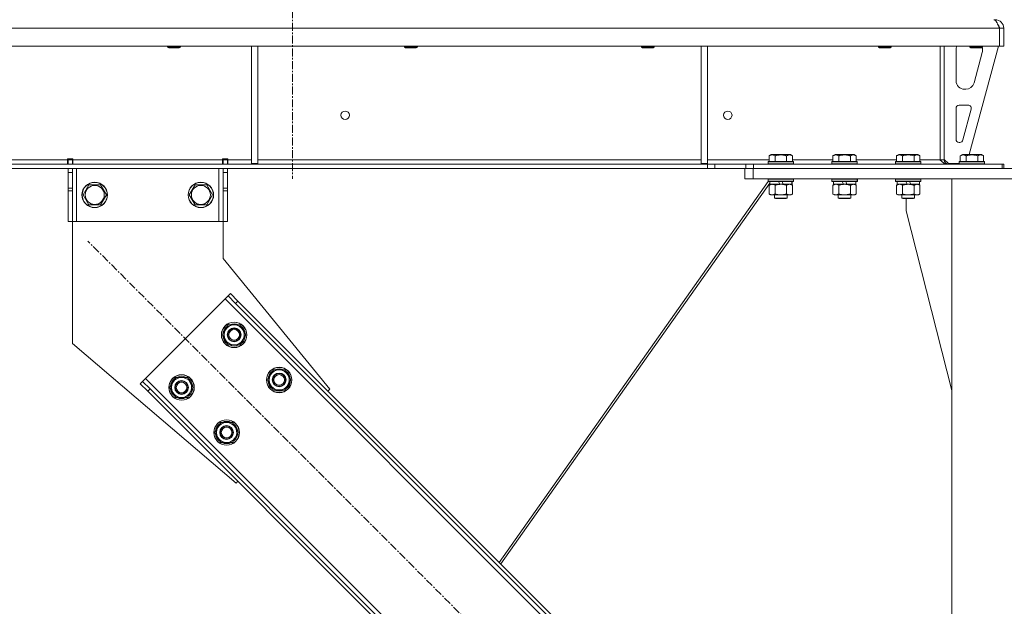
# Model space of a CAD drawing. Units: millimetres. Extents: x 0 to 45882, y -11 to 31500.
# Drawn here: x 5544 to 6472, y 21071 to 21623 of the extents above; entities that cross this region are included whole.
import ezdxf

# ---------------------------------------------------------------- set-up
doc = ezdxf.new("R2010")
doc.units = ezdxf.units.MM
doc.linetypes.add('K5LT_AXLED', pattern=[12, 7.5, -1.5, 1.5, -1.5])
doc.linetypes.add('K5LT_THIN', pattern=[0])
for name, color, linetype, true_color in [('OSI', 2, 'Continuous', 0xffff00), ('R', 1, 'Continuous', 0xff0000), ('WELDING', 7, 'Continuous', 0xffffff)]:
    doc.layers.add(name, color=color, linetype=linetype, true_color=true_color)

msp = doc.modelspace()

# ---------------------------------------------------------------- linework, layer by layer
at = {"layer": 'OSI', "color": 30, "linetype": 'K5LT_AXLED', "lineweight": 18, "true_color": 0xff8000}
for p, q in [((5801.44, 24200.43), (5801.44, 21473.43)), ((6365.85, 20657.72), (5608.57, 21415))]:
    msp.add_line(p, q, dxfattribs=at)
at = {"layer": 'R', "color": 7, "linetype": 'K5LT_THIN', "lineweight": 18}
for p, q in [((6463.44, 21623.43), (6463.44, 21622.76)), ((6467.42, 21615.43), (3793.46, 21615.43)), ((6467.42, 21615.43), (6467.42, 21598.43)), ((6467.42, 21615.43), (6467.44, 21615.43)), ((6471.44, 21615.43), (6467.44, 21615.43)), ((6467.44, 21615.43), (6467.44, 21598.43)), ((6471.44, 21615.43), (6471.44, 21598.43)), ((6467.42, 21598.43), (3793.46, 21598.43)), ((5683.84, 21598.43), (5683.84, 21597.51)), ((5683.84, 21597.51), (5684.84, 21596.93)), ((5684.65, 21597.51), (5683.84, 21597.51)), ((5695.84, 21597.51), (5684.65, 21597.51)), ((5685.51, 21596.93), (5684.84, 21596.93)), ((5694.84, 21596.93), (5685.51, 21596.93)), ((5695.84, 21597.51), (5694.84, 21596.93)), ((5695.84, 21598.43), (5695.84, 21597.51)), ((5762.84, 21598.43), (5762.84, 21487.93)), ((5768.84, 21598.43), (5768.84, 21487.93)), ((5907.04, 21598.43), (5907.04, 21597.51)), ((5907.04, 21597.51), (5908.04, 21596.93)), ((5907.85, 21597.51), (5907.04, 21597.51)), ((5919.04, 21597.51), (5907.85, 21597.51)), ((5908.71, 21596.93), (5908.04, 21596.93)), ((5918.04, 21596.93), (5908.71, 21596.93)), ((5919.04, 21597.51), (5918.04, 21596.93)), ((5919.04, 21598.43), (5919.04, 21597.51)), ((6130.24, 21598.43), (6130.24, 21597.51)), ((6130.24, 21597.51), (6131.24, 21596.93)), ((6131.05, 21597.51), (6130.24, 21597.51)), ((6142.24, 21597.51), (6131.05, 21597.51)), ((6131.91, 21596.93), (6131.24, 21596.93)), ((6141.24, 21596.93), (6131.91, 21596.93)), ((6142.24, 21597.51), (6141.24, 21596.93)), ((6142.24, 21598.43), (6142.24, 21597.51)), ((6186.44, 21598.43), (6186.44, 21487.93)), ((6192.44, 21598.43), (6192.44, 21487.93)), ((6353.44, 21598.43), (6353.44, 21597.51)), ((6353.44, 21597.51), (6354.44, 21596.93)), ((6354.25, 21597.51), (6353.44, 21597.51)), ((6365.44, 21597.51), (6354.25, 21597.51)), ((6355.11, 21596.93), (6354.44, 21596.93)), ((6364.44, 21596.93), (6355.11, 21596.93)), ((6365.44, 21597.51), (6364.44, 21596.93)), ((6365.44, 21598.43), (6365.44, 21597.51)), ((6411.44, 21598.43), (6411.44, 21491.43)), ((6415.44, 21598.43), (6415.44, 21491.43)), ((6426.44, 21565.93), (6426.44, 21595.43)), ((6466.44, 21598.43), (6438.75, 21496.43)), ((6439.44, 21598.43), (6439.44, 21597.51)), ((6451.44, 21597.51), (6439.44, 21597.51)), ((6439.44, 21597.51), (6440.44, 21596.93)), ((6450.44, 21596.93), (6440.44, 21596.93)), ((6451.16, 21592.4), (6443.41, 21563.84)), ((6451.44, 21597.51), (6450.44, 21596.93)), ((6451.44, 21598.43), (6451.44, 21597.51)), ((6451.44, 21595.43), (6451.44, 21594.5)), ((6467.42, 21598.43), (6467.44, 21598.43)), ((6471.44, 21598.43), (6467.44, 21598.43)), ((6435.69, 21557.93), (6434.44, 21557.93)), ((6426.44, 21510.93), (6426.44, 21539.93)), ((6429.44, 21542.93), (6437.88, 21542.93)), ((6440.78, 21539.15), (6432.9, 21510.15)), ((6430.01, 21507.93), (6429.44, 21507.93)), ((5345.24, 21491.43), (5589.64, 21491.43)), ((5589.64, 21492.43), (5589.64, 21491.43)), ((5594.64, 21492.43), (5589.64, 21492.43)), ((5589.64, 21487.43), (5589.64, 21491.43)), ((5590.14, 21491.43), (5590.14, 21492.43)), ((5594.14, 21491.43), (5590.14, 21491.43)), ((5590.14, 21487.43), (5590.14, 21491.43)), ((5594.14, 21491.43), (5594.14, 21492.43)), ((5594.14, 21491.43), (5594.14, 21487.43)), ((5594.64, 21492.43), (5594.64, 21491.43)), ((5594.64, 21487.43), (5594.64, 21491.43)), ((5594.64, 21491.43), (5735.64, 21491.43)), ((5740.64, 21492.43), (5735.64, 21492.43)), ((5735.64, 21491.43), (5735.64, 21492.43)), ((5735.64, 21487.43), (5735.64, 21491.43)), ((5736.14, 21492.43), (5736.14, 21491.43)), ((5736.14, 21491.43), (5740.14, 21491.43)), ((5736.14, 21487.43), (5736.14, 21491.43)), ((5740.14, 21492.43), (5740.14, 21491.43)), ((5740.14, 21491.43), (5740.14, 21487.43)), ((5740.64, 21491.43), (5740.64, 21492.43)), ((5740.64, 21487.43), (5740.64, 21491.43)), ((5740.64, 21491.43), (5762.84, 21491.43)), ((5768.84, 21491.43), (6186.44, 21491.43)), ((6192.44, 21491.43), (6250.47, 21491.43)), ((6249.44, 21489.63), (6249.62, 21489.93)), ((6249.44, 21489.63), (6249.44, 21487.73)), ((6273.44, 21489.63), (6249.44, 21489.63)), ((6273.27, 21489.93), (6249.62, 21489.93)), ((6250.47, 21495.28), (6252.47, 21496.43)), ((6250.47, 21495.28), (6250.47, 21489.93)), ((6270.42, 21496.43), (6252.47, 21496.43)), ((6255.96, 21495.28), (6255.96, 21489.93)), ((6266.93, 21495.28), (6266.93, 21489.93)), ((6272.41, 21495.28), (6270.42, 21496.43)), ((6272.41, 21495.28), (6272.41, 21489.93)), ((6272.41, 21491.43), (6310.47, 21491.43)), ((6273.44, 21489.63), (6273.27, 21489.93)), ((6273.44, 21489.63), (6273.44, 21487.73)), ((6309.44, 21489.63), (6309.62, 21489.93)), ((6309.44, 21489.63), (6309.44, 21487.73)), ((6333.44, 21489.63), (6309.44, 21489.63)), ((6333.27, 21489.93), (6309.62, 21489.93)), ((6310.47, 21495.28), (6312.47, 21496.43)), ((6310.47, 21495.28), (6310.47, 21489.93)), ((6330.42, 21496.43), (6312.47, 21496.43)), ((6315.96, 21495.28), (6315.96, 21489.93)), ((6326.93, 21495.28), (6326.93, 21489.93)), ((6332.41, 21495.28), (6330.42, 21496.43)), ((6332.41, 21495.28), (6332.41, 21489.93)), ((6332.41, 21491.43), (6370.47, 21491.43)), ((6333.44, 21489.63), (6333.27, 21489.93)), ((6333.44, 21489.63), (6333.44, 21487.73)), ((6369.44, 21489.63), (6369.62, 21489.93)), ((6369.44, 21489.63), (6369.44, 21487.73)), ((6393.44, 21489.63), (6369.44, 21489.63)), ((6393.27, 21489.93), (6369.62, 21489.93)), ((6370.47, 21495.28), (6372.47, 21496.43)), ((6370.47, 21495.28), (6370.47, 21489.93)), ((6390.42, 21496.43), (6372.47, 21496.43)), ((6375.96, 21495.28), (6375.96, 21489.93)), ((6386.93, 21495.28), (6386.93, 21489.93)), ((6392.41, 21495.28), (6390.42, 21496.43)), ((6392.41, 21495.28), (6392.41, 21489.93)), ((6392.41, 21491.43), (6411.44, 21491.43)), ((6393.44, 21489.63), (6393.27, 21489.93)), ((6393.44, 21489.63), (6393.44, 21487.73)), ((6415.44, 21491.43), (6411.44, 21491.43)), ((6415.44, 21491.93), (6419.44, 21487.93)), ((6429.44, 21489.63), (6429.62, 21489.93)), ((6429.44, 21489.63), (6429.44, 21487.73)), ((6453.44, 21489.63), (6429.44, 21489.63)), ((6453.27, 21489.93), (6429.62, 21489.93)), ((6430.47, 21495.28), (6432.47, 21496.43)), ((6430.47, 21495.28), (6430.47, 21489.93)), ((6450.42, 21496.43), (6432.47, 21496.43)), ((6435.96, 21495.28), (6435.96, 21489.93)), ((6446.93, 21495.28), (6446.93, 21489.93)), ((6452.41, 21495.28), (6450.42, 21496.43)), ((6452.41, 21495.28), (6452.41, 21489.93)), ((6453.44, 21489.63), (6453.27, 21489.93)), ((6453.44, 21489.63), (6453.44, 21487.73)), ((6192.3, 21487.43), (4068.58, 21487.43)), ((6192.3, 21483.43), (4068.58, 21483.43)), ((5590.14, 21479.43), (5590.14, 21483.43)), ((5594.14, 21483.43), (5594.14, 21479.43)), ((5598.14, 21483.43), (5598.14, 21433.43)), ((5732.14, 21483.43), (5732.14, 21433.43)), ((5736.14, 21479.43), (5736.14, 21483.43)), ((5740.14, 21483.43), (5740.14, 21479.43)), ((5762.84, 21487.93), (5768.84, 21487.93)), ((6186.44, 21487.93), (6192.44, 21487.93)), ((6192.3, 21487.43), (6192.3, 21483.43)), ((6192.3, 21487.43), (6199.37, 21487.43)), ((6199.37, 21483.43), (6192.3, 21483.43)), ((6228.51, 21487.43), (6199.37, 21487.43)), ((6199.37, 21487.43), (6199.37, 21483.43)), ((6228.51, 21483.43), (6199.37, 21483.43)), ((6227.44, 21473.43), (6227.44, 21483.43)), ((6228.51, 21487.43), (6235.58, 21487.43)), ((6228.51, 21483.43), (6228.51, 21487.43)), ((6235.58, 21483.43), (6228.51, 21483.43)), ((6235.44, 21483.43), (6709.44, 21483.43)), ((6235.44, 21473.43), (6235.44, 21483.43)), ((6235.58, 21483.43), (6235.58, 21487.43)), ((6235.58, 21487.43), (6470.02, 21487.43)), ((6235.58, 21483.43), (6470.02, 21483.43)), ((6273.44, 21487.73), (6249.44, 21487.73)), ((6249.44, 21487.73), (6249.62, 21487.43)), ((6273.44, 21487.73), (6273.27, 21487.43)), ((6333.44, 21487.73), (6309.44, 21487.73)), ((6309.44, 21487.73), (6309.62, 21487.43)), ((6333.44, 21487.73), (6333.27, 21487.43)), ((6393.44, 21487.73), (6369.44, 21487.73)), ((6369.44, 21487.73), (6369.62, 21487.43)), ((6393.44, 21487.73), (6393.27, 21487.43)), ((6429.44, 21487.93), (6419.44, 21487.93)), ((6453.44, 21487.73), (6429.44, 21487.73)), ((6429.44, 21487.73), (6429.62, 21487.43)), ((6453.44, 21487.73), (6453.27, 21487.43)), ((6471.44, 21487.43), (6470.02, 21487.43)), ((6470.02, 21483.43), (6470.02, 21487.43)), ((6471.44, 21483.43), (6471.44, 21487.43)), ((5590.14, 21464.88), (5590.14, 21479.43)), ((5594.14, 21479.43), (5590.14, 21479.43)), ((5594.14, 21464.88), (5594.14, 21479.43)), ((5736.14, 21479.43), (5736.14, 21464.88)), ((5736.14, 21479.43), (5740.14, 21479.43)), ((5740.14, 21479.43), (5740.14, 21464.88)), ((6249.52, 21471.09), (5996.03, 21112.4)), ((6235.44, 21473.43), (6227.44, 21473.43)), ((6235.44, 21473.43), (6709.44, 21473.43)), ((6249.44, 21473.13), (6249.62, 21473.43)), ((6249.44, 21473.13), (6249.44, 21471.23)), ((6273.44, 21473.13), (6249.44, 21473.13)), ((6273.44, 21471.23), (6249.44, 21471.23)), ((6249.44, 21471.23), (6249.62, 21470.93)), ((6273.27, 21470.93), (6249.62, 21470.93)), ((6250.94, 21470.93), (6250.94, 21468.43)), ((6260.43, 21468.43), (6259.26, 21470.93)), ((6263.74, 21468.43), (6262.57, 21470.93)), ((6271.94, 21470.93), (6271.94, 21468.43)), ((6272.01, 21470.93), (6272.01, 21468.43)), ((6273.44, 21473.13), (6273.27, 21473.43)), ((6273.44, 21471.23), (6273.27, 21470.93)), ((6273.34, 21470.93), (6273.27, 21470.93)), ((6273.51, 21473.13), (6273.34, 21473.43)), ((6273.51, 21471.23), (6273.34, 21470.93)), ((6273.44, 21473.13), (6273.44, 21471.23)), ((6273.51, 21473.13), (6273.44, 21473.13)), ((6273.51, 21471.23), (6273.44, 21471.23)), ((6273.51, 21473.13), (6273.51, 21471.23)), ((6309.44, 21473.13), (6309.62, 21473.43)), ((6309.44, 21473.13), (6309.44, 21471.23)), ((6333.44, 21473.13), (6309.44, 21473.13)), ((6333.44, 21471.23), (6309.44, 21471.23)), ((6309.44, 21471.23), (6309.62, 21470.93)), ((6333.27, 21470.93), (6309.62, 21470.93)), ((6310.94, 21470.93), (6310.94, 21468.43)), ((6320.43, 21468.43), (6319.26, 21470.93)), ((6323.74, 21468.43), (6322.57, 21470.93)), ((6331.94, 21470.93), (6331.94, 21468.43)), ((6332.01, 21470.93), (6332.01, 21468.43)), ((6333.44, 21473.13), (6333.27, 21473.43)), ((6333.44, 21471.23), (6333.27, 21470.93)), ((6333.34, 21470.93), (6333.27, 21470.93)), ((6333.51, 21473.13), (6333.34, 21473.43)), ((6333.51, 21471.23), (6333.34, 21470.93)), ((6333.44, 21473.13), (6333.44, 21471.23)), ((6333.51, 21473.13), (6333.44, 21473.13)), ((6333.51, 21471.23), (6333.44, 21471.23)), ((6333.51, 21473.13), (6333.51, 21471.23)), ((6369.44, 21473.13), (6369.62, 21473.43)), ((6369.44, 21473.13), (6369.44, 21471.23)), ((6393.44, 21473.13), (6369.44, 21473.13)), ((6393.44, 21471.23), (6369.44, 21471.23)), ((6369.44, 21471.23), (6369.62, 21470.93)), ((6393.27, 21470.93), (6369.62, 21470.93)), ((6370.94, 21470.93), (6370.94, 21468.43)), ((6380.43, 21468.43), (6379.26, 21470.93)), ((6383.74, 21468.43), (6382.57, 21470.93)), ((6391.94, 21470.93), (6391.94, 21468.43)), ((6393.44, 21473.13), (6393.27, 21473.43)), ((6393.44, 21471.23), (6393.27, 21470.93)), ((6393.44, 21473.13), (6393.44, 21471.23)), ((6422.44, 21473.43), (6522.44, 21473.43)), ((6422.44, 18758.43), (6422.44, 21473.43)), ((5594.14, 21464.88), (5590.14, 21464.88)), ((5590.14, 21462.32), (5590.14, 21464.88)), ((5590.14, 21433.43), (5590.14, 21462.32)), ((5594.14, 21462.32), (5590.14, 21462.32)), ((5594.14, 21464.88), (5594.14, 21462.32)), ((5594.14, 21433.43), (5594.14, 21462.32)), ((5604.17, 21458.43), (5609.66, 21467.93)), ((5609.66, 21467.93), (5615.14, 21467.93)), ((5615.14, 21467.93), (5620.63, 21467.93)), ((5620.63, 21467.93), (5626.11, 21458.43)), ((5704.17, 21458.43), (5709.66, 21467.93)), ((5709.66, 21467.93), (5715.14, 21467.93)), ((5715.14, 21467.93), (5720.63, 21467.93)), ((5720.63, 21467.93), (5726.11, 21458.43)), ((5736.14, 21464.88), (5740.14, 21464.88)), ((5736.14, 21462.32), (5736.14, 21464.88)), ((5736.14, 21462.32), (5736.14, 21433.43)), ((5736.14, 21462.32), (5740.14, 21462.32)), ((5740.14, 21464.88), (5740.14, 21462.32)), ((5740.14, 21462.32), (5740.14, 21433.43)), ((6250.94, 21469.41), (5997.55, 21110.87)), ((6250.47, 21467.58), (6251.94, 21468.43)), ((6250.47, 21467.58), (6250.47, 21459.28)), ((6260.43, 21468.43), (6250.94, 21468.43)), ((6255.96, 21467.58), (6255.96, 21459.28)), ((6260.43, 21468.43), (6261.44, 21468.43)), ((6261.44, 21468.43), (6263.74, 21468.43)), ((6271.94, 21468.43), (6263.74, 21468.43)), ((6266.93, 21467.58), (6266.93, 21459.28)), ((6272.41, 21467.58), (6270.94, 21468.43)), ((6272.48, 21467.58), (6271.01, 21468.43)), ((6272.01, 21468.43), (6271.94, 21468.43)), ((6272.41, 21467.58), (6272.41, 21459.28)), ((6272.48, 21467.58), (6272.48, 21459.28)), ((6310.47, 21467.58), (6311.94, 21468.43)), ((6310.47, 21467.58), (6310.47, 21459.28)), ((6320.43, 21468.43), (6310.94, 21468.43)), ((6315.96, 21467.58), (6315.96, 21459.28)), ((6320.43, 21468.43), (6321.44, 21468.43)), ((6321.44, 21468.43), (6323.74, 21468.43)), ((6331.94, 21468.43), (6323.74, 21468.43)), ((6326.93, 21467.58), (6326.93, 21459.28)), ((6332.41, 21467.58), (6330.94, 21468.43)), ((6332.48, 21467.58), (6331.01, 21468.43)), ((6332.01, 21468.43), (6331.94, 21468.43)), ((6332.41, 21467.58), (6332.41, 21459.28)), ((6332.48, 21467.58), (6332.48, 21459.28)), ((6370.47, 21467.58), (6371.94, 21468.43)), ((6370.47, 21467.58), (6370.47, 21459.28)), ((6380.43, 21468.43), (6370.94, 21468.43)), ((6375.96, 21467.58), (6375.96, 21459.28)), ((6380.43, 21468.43), (6381.44, 21468.43)), ((6381.44, 21468.43), (6383.74, 21468.43)), ((6391.94, 21468.43), (6383.74, 21468.43)), ((6386.93, 21467.58), (6386.93, 21459.28)), ((6392.41, 21467.58), (6390.94, 21468.43)), ((6392.41, 21467.58), (6392.41, 21459.28)), ((5609.66, 21448.93), (5604.17, 21458.43)), ((5626.11, 21458.43), (5620.63, 21448.93)), ((5709.66, 21448.93), (5704.17, 21458.43)), ((5726.11, 21458.43), (5720.63, 21448.93)), ((6250.47, 21459.28), (6251.94, 21458.43)), ((6253.22, 21458.43), (6251.94, 21458.43)), ((6270.94, 21458.43), (6253.22, 21458.43)), ((6255.44, 21458.43), (6255.44, 21455.51)), ((6267.44, 21455.51), (6255.44, 21455.51)), ((6255.44, 21455.51), (6256.44, 21454.93)), ((6266.44, 21454.93), (6256.44, 21454.93)), ((6267.44, 21455.51), (6266.44, 21454.93)), ((6266.51, 21454.93), (6266.44, 21454.93)), ((6267.51, 21455.51), (6266.51, 21454.93)), ((6267.44, 21458.43), (6267.44, 21455.51)), ((6267.51, 21455.51), (6267.44, 21455.51)), ((6267.51, 21458.43), (6267.51, 21455.51)), ((6272.41, 21459.28), (6270.94, 21458.43)), ((6271.01, 21458.43), (6270.94, 21458.43)), ((6272.48, 21459.28), (6271.01, 21458.43)), ((6310.47, 21459.28), (6311.94, 21458.43)), ((6313.22, 21458.43), (6311.94, 21458.43)), ((6330.94, 21458.43), (6313.22, 21458.43)), ((6315.44, 21458.43), (6315.44, 21455.51)), ((6327.44, 21455.51), (6315.44, 21455.51)), ((6315.44, 21455.51), (6316.44, 21454.93)), ((6326.44, 21454.93), (6316.44, 21454.93)), ((6327.44, 21455.51), (6326.44, 21454.93)), ((6326.51, 21454.93), (6326.44, 21454.93)), ((6327.51, 21455.51), (6326.51, 21454.93)), ((6327.44, 21458.43), (6327.44, 21455.51)), ((6327.51, 21455.51), (6327.44, 21455.51)), ((6327.51, 21458.43), (6327.51, 21455.51)), ((6332.41, 21459.28), (6330.94, 21458.43)), ((6331.01, 21458.43), (6330.94, 21458.43)), ((6332.48, 21459.28), (6331.01, 21458.43)), ((6370.47, 21459.28), (6371.94, 21458.43)), ((6373.22, 21458.43), (6371.94, 21458.43)), ((6390.94, 21458.43), (6373.22, 21458.43)), ((6375.44, 21458.43), (6375.44, 21455.51)), ((6387.44, 21455.51), (6375.44, 21455.51)), ((6375.44, 21455.51), (6376.44, 21454.93)), ((6386.44, 21454.93), (6376.44, 21454.93)), ((6379.64, 21443.43), (6379.64, 21454.93)), ((6387.44, 21455.51), (6386.44, 21454.93)), ((6387.44, 21458.43), (6387.44, 21455.51)), ((6392.41, 21459.28), (6390.94, 21458.43)), ((5620.63, 21448.93), (5609.66, 21448.93)), ((5720.63, 21448.93), (5709.66, 21448.93)), ((6422.44, 21274.22), (6379.64, 21443.43)), ((5594.14, 21433.43), (5590.14, 21433.43)), ((5598.14, 21433.43), (5594.14, 21433.43)), ((5594.14, 21433.43), (5594.14, 21318.43)), ((5732.14, 21433.43), (5598.14, 21433.43)), ((5736.14, 21433.43), (5732.14, 21433.43)), ((5736.14, 21433.43), (5740.14, 21433.43)), ((5736.14, 21398.43), (5736.14, 21433.43)), ((5836.62, 21275.35), (5736.14, 21398.43)), ((5737.97, 21360.55), (5663.02, 21285.6)), ((5740.8, 21363.38), (5737.97, 21360.55)), ((6297.26, 20801.26), (5737.97, 21360.55)), ((5742.92, 21365.5), (5740.8, 21363.38)), ((5747.87, 21356.31), (5740.8, 21363.38)), ((5742.92, 21365.5), (5750, 21358.43)), ((5750, 21358.43), (5747.87, 21356.31)), ((6293.02, 20811.16), (5747.87, 21356.31)), ((6295.14, 20813.28), (5750, 21358.43)), ((5735.49, 21326.61), (5740.98, 21336.11)), ((5740.98, 21336.11), (5751.94, 21336.11)), ((5751.94, 21336.11), (5754.69, 21331.36)), ((5738.23, 21321.86), (5735.49, 21326.61)), ((5757.43, 21326.61), (5751.94, 21317.11)), ((5754.69, 21331.36), (5757.43, 21326.61)), ((5756.1, 21324.31), (5756.71, 21324.31)), ((5756.78, 21325.48), (5756.9, 21325.48)), ((5756.91, 21327.62), (5756.85, 21327.62)), ((5594.14, 21318.43), (5748.23, 21186.96)), ((5740.98, 21317.11), (5738.23, 21321.86)), ((5751.94, 21317.11), (5740.98, 21317.11)), ((5663.02, 21285.6), (5660.19, 21282.77)), ((5663.02, 21285.6), (6222.31, 20726.31)), ((5685.99, 21277.11), (5691.48, 21286.61)), ((5691.48, 21286.61), (5702.45, 21286.61)), ((5702.45, 21286.61), (5705.19, 21281.86)), ((5777.92, 21284.19), (5783.4, 21293.69)), ((5783.4, 21293.69), (5794.37, 21293.69)), ((5794.37, 21293.69), (5797.11, 21288.94)), ((5797.11, 21288.94), (5799.86, 21284.19)), ((5658.07, 21280.65), (5660.19, 21282.77)), ((5665.14, 21273.58), (5658.07, 21280.65)), ((5660.19, 21282.77), (5667.26, 21275.7)), ((5688.74, 21272.36), (5685.99, 21277.11)), ((5707.93, 21277.11), (5702.45, 21267.61)), ((5705.19, 21281.86), (5707.93, 21277.11)), ((5707.41, 21278.13), (5707.35, 21278.13)), ((5780.66, 21279.44), (5777.92, 21284.19)), ((5783.4, 21274.69), (5780.66, 21279.44)), ((5799.86, 21284.19), (5794.37, 21274.69)), ((5798.53, 21281.89), (5799.13, 21281.89)), ((5799.2, 21283.05), (5799.33, 21283.05)), ((5799.34, 21285.2), (5799.27, 21285.2)), ((5665.14, 21273.58), (5667.26, 21275.7)), ((5665.14, 21273.58), (6210.29, 20728.43)), ((5667.26, 21275.7), (6212.41, 20730.55)), ((5691.48, 21267.61), (5688.74, 21272.36)), ((5702.45, 21267.61), (5691.48, 21267.61)), ((5706.61, 21274.82), (5707.21, 21274.82)), ((5707.28, 21275.98), (5707.4, 21275.98)), ((5794.37, 21274.69), (5783.4, 21274.69)), ((5834.85, 21273.58), (5836.62, 21275.35)), ((5728.42, 21234.69), (5733.9, 21244.19)), ((5733.9, 21244.19), (5744.87, 21244.19)), ((5744.87, 21244.19), (5747.62, 21239.44)), ((5747.62, 21239.44), (5750.36, 21234.69)), ((5731.16, 21229.94), (5728.42, 21234.69)), ((5733.9, 21225.19), (5731.16, 21229.94)), ((5750.36, 21234.69), (5744.87, 21225.19)), ((5749.03, 21232.39), (5749.63, 21232.39)), ((5749.7, 21233.56), (5749.83, 21233.56)), ((5749.84, 21235.7), (5749.77, 21235.7)), ((5744.87, 21225.19), (5733.9, 21225.19)), ((5748.23, 21186.96), (5750, 21188.73))]:
    msp.add_line(p, q, dxfattribs=at)
for centre, radius in [((5851.11, 21533.43), 4), ((6211.44, 21533.43), 4), ((5615.14, 21458.43), 12), ((5615.14, 21458.43), 11.83), ((5615.14, 21458.43), 8.97), ((5715.14, 21458.43), 12), ((5715.14, 21458.43), 11.83), ((5715.14, 21458.43), 8.97), ((5746.46, 21326.61), 12), ((5746.46, 21326.61), 11.83), ((5746.46, 21326.61), 6.5), ((5746.46, 21326.61), 6), ((5746.46, 21326.61), 5), ((5788.89, 21284.19), 12), ((5788.89, 21284.19), 11.83), ((5696.96, 21277.11), 12), ((5696.96, 21277.11), 11.83), ((5788.89, 21284.19), 6.5), ((5788.89, 21284.19), 6), ((5788.89, 21284.19), 5), ((5696.96, 21277.11), 6.5), ((5696.96, 21277.11), 6), ((5696.96, 21277.11), 5), ((5739.39, 21234.69), 12), ((5739.39, 21234.69), 11.83), ((5739.39, 21234.69), 6.5), ((5739.39, 21234.69), 6), ((5739.39, 21234.69), 5)]:
    msp.add_circle(centre, radius, dxfattribs=at)
for centre, radius, start, end in [((6463.44, 21615.43), 8, 0, 90), ((6463.44, 21615.43), 4, 0, 48.18198), ((6434.44, 21595.43), 8, 157.97569, 180), ((6443.44, 21594.5), 8, 344.81071, 0), ((6443.44, 21595.43), 8, 0, 14.03082), ((6434.44, 21565.93), 8, 180, 270), ((6435.69, 21565.93), 8, 270, 344.81071), ((6429.44, 21539.93), 3, 90, 180), ((6437.88, 21539.93), 3, 344.81071, 90), ((6429.44, 21510.93), 3, 180, 270), ((6430.01, 21510.93), 3, 270, 344.81071), ((6419.44, 21491.43), 4, 180, 270), ((5746.46, 21326.61), 10.5, 124.79123, 175.20877), ((5746.46, 21326.61), 9.5, 30, 210), ((5746.46, 21326.61), 10.5, 64.79123, 115.20877), ((5746.46, 21326.61), 10.5, 5.53239, 55.20877), ((5746.46, 21326.61), 10.5, 184.79123, 235.20877), ((5746.46, 21326.61), 9.5, 210, 30), ((5746.46, 21326.61), 10.5, 304.79123, 347.35895), ((5746.46, 21326.61), 10.5, 347.35895, 353.81052), ((5746.46, 21326.61), 10.5, 244.79123, 295.20877), ((5788.89, 21284.19), 10.5, 64.79123, 115.20877), ((5696.96, 21277.11), 10.5, 124.79123, 175.20877), ((5696.96, 21277.11), 9.5, 30, 210), ((5696.96, 21277.11), 10.5, 64.79123, 115.20877), ((5696.96, 21277.11), 10.5, 5.53239, 55.20877), ((5788.89, 21284.19), 10.5, 124.79123, 175.20877), ((5788.89, 21284.19), 9.5, 30, 210), ((5788.89, 21284.19), 9.5, 210, 30), ((5788.89, 21284.19), 10.5, 5.53239, 55.20877), ((5696.96, 21277.11), 10.5, 184.79123, 235.20877), ((5696.96, 21277.11), 9.5, 210, 30), ((5788.89, 21284.19), 10.5, 184.79123, 235.20877), ((5788.89, 21284.19), 10.5, 304.79123, 347.35895), ((5788.89, 21284.19), 10.5, 347.35895, 353.81052), ((5696.96, 21277.11), 10.5, 244.79123, 295.20877), ((5696.96, 21277.11), 10.5, 304.79123, 347.35895), ((5696.96, 21277.11), 10.5, 347.35895, 353.81052), ((5788.89, 21284.19), 10.5, 244.79123, 295.20877), ((5739.39, 21234.69), 10.5, 124.79123, 175.20877), ((5739.39, 21234.69), 9.5, 30, 210), ((5739.39, 21234.69), 9.5, 210, 30), ((5739.39, 21234.69), 10.5, 64.79123, 115.20877), ((5739.39, 21234.69), 10.5, 5.53239, 55.20877), ((5739.39, 21234.69), 10.5, 184.79123, 235.20877), ((5739.39, 21234.69), 10.5, 304.79123, 347.35895), ((5739.39, 21234.69), 10.5, 347.35895, 353.81052), ((5739.39, 21234.69), 10.5, 244.79123, 295.20877)]:
    msp.add_arc(centre, radius, start, end, dxfattribs=at)
at = {"layer": 'WELDING', "color": 7, "linetype": 'K5LT_THIN', "lineweight": 18}
for p, q in [((6466.33, 21618.08), (6466.23, 21618.3)), ((6466.43, 21617.86), (6466.33, 21618.08)), ((6466.49, 21617.74), (6466.43, 21617.86)), ((6466.51, 21617.68), (6466.49, 21617.74)), ((6466.53, 21617.65), (6466.51, 21617.68)), ((6466.53, 21617.64), (6466.53, 21617.65)), ((6466.63, 21617.42), (6466.53, 21617.64)), ((6466.73, 21617.18), (6466.63, 21617.42)), ((6466.79, 21617.06), (6466.73, 21617.18)), ((6466.81, 21617), (6466.79, 21617.06)), ((6466.83, 21616.97), (6466.81, 21617)), ((6466.83, 21616.96), (6466.83, 21616.97)), ((6466.92, 21616.75), (6466.83, 21616.96)), ((6467.03, 21616.5), (6466.92, 21616.75)), ((6467.09, 21616.37), (6467.03, 21616.5)), ((6467.12, 21616.31), (6467.09, 21616.37)), ((6467.13, 21616.28), (6467.12, 21616.31)), ((6467.14, 21616.26), (6467.13, 21616.28)), ((6467.2, 21616.12), (6467.14, 21616.26)), ((6467.3, 21615.89), (6467.2, 21616.12)), ((6467.44, 21615.56), (6467.3, 21615.89)), ((6467.44, 21615.49), (6467.35, 21615.6)), ((6272.02, 21467.83), (6271.79, 21467.94)), ((6272.25, 21467.71), (6272.02, 21467.83)), ((6272.48, 21467.58), (6272.25, 21467.71)), ((6314.14, 21468.33), (6313.22, 21468.43)), ((6315.06, 21468.03), (6314.14, 21468.33)), ((6315.96, 21467.58), (6315.06, 21468.03)), ((6332.02, 21467.83), (6331.79, 21467.94)), ((6332.25, 21467.71), (6332.02, 21467.83)), ((6332.48, 21467.58), (6332.25, 21467.71)), ((6374.14, 21468.33), (6373.22, 21468.43)), ((6375.06, 21468.03), (6374.14, 21468.33)), ((6375.96, 21467.58), (6375.06, 21468.03)), ((6271.79, 21458.92), (6272.02, 21459.03)), ((6272.02, 21459.03), (6272.25, 21459.15)), ((6272.25, 21459.15), (6272.48, 21459.28)), ((6331.79, 21458.92), (6332.02, 21459.03)), ((6332.02, 21459.03), (6332.25, 21459.15)), ((6332.25, 21459.15), (6332.48, 21459.28))]:
    msp.add_line(p, q, dxfattribs=at)
for points in [[(6462.02, 21623.43), (6462.15, 21623.43), (6462.4, 21623.4), (6462.79, 21623.25), (6463.18, 21623), (6463.56, 21622.65), (6463.95, 21622.22), (6464.33, 21621.7), (6464.72, 21621.1), (6465.11, 21620.43), (6465.49, 21619.7), (6465.88, 21618.91), (6466.27, 21618.08), (6466.65, 21617.22), (6467.04, 21616.33), (6467.3, 21615.73), (6467.42, 21615.43)], [(6418.02, 21487.43), (6417.86, 21487.43), (6417.55, 21487.45), (6417.08, 21487.52), (6416.61, 21487.65), (6416.14, 21487.82), (6415.67, 21488.04), (6415.2, 21488.3), (6414.73, 21488.6), (6414.26, 21488.93), (6413.79, 21489.3), (6413.32, 21489.69), (6412.85, 21490.11), (6412.38, 21490.54), (6411.91, 21490.98), (6411.6, 21491.28), (6411.44, 21491.43)]]:
    msp.add_open_spline(points, degree=3, dxfattribs=at)
for points, knots in [([(6255.96, 21495.28), (6255.63, 21495.47), (6255.24, 21495.67), (6254.74, 21495.85), (6254.48, 21495.94), (6254.2, 21496.01), (6253.92, 21496.07), (6253.59, 21496.11), (6253.23, 21496.13), (6252.88, 21496.12), (6252.56, 21496.08), (6252.21, 21496.01), (6251.78, 21495.89), (6251.18, 21495.66), (6250.73, 21495.43), (6250.47, 21495.28)], [0, 0, 0, 0, 2.912728, 3.529104, 4.366059, 5.20805, 5.90491, 6.841792, 7.999747, 8.992853, 9.878966, 10.753647, 12.031595, 13.665019, 16, 16, 16, 16]), ([(6266.93, 21495.28), (6266.69, 21495.35), (6266.07, 21495.52), (6264.95, 21495.78), (6263.82, 21495.97), (6262.87, 21496.07), (6262.23, 21496.11), (6261.73, 21496.13), (6261.37, 21496.13), (6261.03, 21496.12), (6260.63, 21496.11), (6260.18, 21496.08), (6259.72, 21496.04), (6259.07, 21495.96), (6258.05, 21495.8), (6256.95, 21495.55), (6256.2, 21495.35), (6255.96, 21495.28)], [0, 0, 0, 0, 2.896048, 7.635036, 13.675312, 16.352744, 19.030177, 21.193346, 22.27493, 23.356515, 25.164905, 26.973294, 28.781684, 30.590074, 34.691771, 40.985529, 43.953237, 43.953237, 43.953237, 43.953237]), ([(6272.41, 21495.28), (6272.09, 21495.47), (6271.69, 21495.67), (6271.19, 21495.85), (6270.93, 21495.94), (6270.66, 21496.01), (6270.37, 21496.07), (6270.05, 21496.11), (6269.69, 21496.13), (6269.34, 21496.12), (6269.02, 21496.08), (6268.67, 21496.01), (6268.23, 21495.89), (6267.63, 21495.66), (6267.19, 21495.43), (6266.93, 21495.28)], [0, 0, 0, 0, 2.912728, 3.529104, 4.366059, 5.20805, 5.90491, 6.841792, 7.999747, 8.992853, 9.878966, 10.753647, 12.031595, 13.665019, 16, 16, 16, 16]), ([(6315.96, 21495.28), (6315.63, 21495.47), (6315.24, 21495.67), (6314.74, 21495.85), (6314.48, 21495.94), (6314.2, 21496.01), (6313.92, 21496.07), (6313.59, 21496.11), (6313.23, 21496.13), (6312.88, 21496.12), (6312.56, 21496.08), (6312.21, 21496.01), (6311.78, 21495.89), (6311.18, 21495.66), (6310.73, 21495.43), (6310.47, 21495.28)], [0, 0, 0, 0, 2.912728, 3.529104, 4.366059, 5.20805, 5.90491, 6.841792, 7.999747, 8.992853, 9.878966, 10.753647, 12.031595, 13.665019, 16, 16, 16, 16]), ([(6326.93, 21495.28), (6326.69, 21495.35), (6326.07, 21495.52), (6324.95, 21495.78), (6323.82, 21495.97), (6322.87, 21496.07), (6322.23, 21496.11), (6321.73, 21496.13), (6321.37, 21496.13), (6321.03, 21496.12), (6320.63, 21496.11), (6320.18, 21496.08), (6319.72, 21496.04), (6319.07, 21495.96), (6318.05, 21495.8), (6316.95, 21495.55), (6316.2, 21495.35), (6315.96, 21495.28)], [0, 0, 0, 0, 2.896048, 7.635036, 13.675312, 16.352744, 19.030177, 21.193346, 22.27493, 23.356515, 25.164905, 26.973294, 28.781684, 30.590074, 34.691771, 40.985529, 43.953237, 43.953237, 43.953237, 43.953237]), ([(6332.41, 21495.28), (6332.09, 21495.47), (6331.69, 21495.67), (6331.19, 21495.85), (6330.93, 21495.94), (6330.66, 21496.01), (6330.37, 21496.07), (6330.05, 21496.11), (6329.69, 21496.13), (6329.34, 21496.12), (6329.02, 21496.08), (6328.67, 21496.01), (6328.23, 21495.89), (6327.63, 21495.66), (6327.19, 21495.43), (6326.93, 21495.28)], [0, 0, 0, 0, 2.912728, 3.529104, 4.366059, 5.20805, 5.90491, 6.841792, 7.999747, 8.992853, 9.878966, 10.753647, 12.031595, 13.665019, 16, 16, 16, 16]), ([(6375.96, 21495.28), (6375.63, 21495.47), (6375.24, 21495.67), (6374.74, 21495.85), (6374.48, 21495.94), (6374.2, 21496.01), (6373.92, 21496.07), (6373.59, 21496.11), (6373.23, 21496.13), (6372.88, 21496.12), (6372.56, 21496.08), (6372.21, 21496.01), (6371.78, 21495.89), (6371.18, 21495.66), (6370.73, 21495.43), (6370.47, 21495.28)], [0, 0, 0, 0, 2.912728, 3.529104, 4.366059, 5.20805, 5.90491, 6.841792, 7.999747, 8.992853, 9.878966, 10.753647, 12.031595, 13.665019, 16, 16, 16, 16]), ([(6386.93, 21495.28), (6386.69, 21495.35), (6386.07, 21495.52), (6384.95, 21495.78), (6383.82, 21495.97), (6382.87, 21496.07), (6382.23, 21496.11), (6381.73, 21496.13), (6381.37, 21496.13), (6381.03, 21496.12), (6380.63, 21496.11), (6380.18, 21496.08), (6379.72, 21496.04), (6379.07, 21495.96), (6378.05, 21495.8), (6376.95, 21495.55), (6376.2, 21495.35), (6375.96, 21495.28)], [0, 0, 0, 0, 2.896048, 7.635036, 13.675312, 16.352744, 19.030177, 21.193346, 22.27493, 23.356515, 25.164905, 26.973294, 28.781684, 30.590074, 34.691771, 40.985529, 43.953237, 43.953237, 43.953237, 43.953237]), ([(6392.41, 21495.28), (6392.09, 21495.47), (6391.69, 21495.67), (6391.19, 21495.85), (6390.93, 21495.94), (6390.66, 21496.01), (6390.37, 21496.07), (6390.05, 21496.11), (6389.69, 21496.13), (6389.34, 21496.12), (6389.02, 21496.08), (6388.67, 21496.01), (6388.23, 21495.89), (6387.63, 21495.66), (6387.19, 21495.43), (6386.93, 21495.28)], [0, 0, 0, 0, 2.912728, 3.529104, 4.366059, 5.20805, 5.90491, 6.841792, 7.999747, 8.992853, 9.878966, 10.753647, 12.031595, 13.665019, 16, 16, 16, 16]), ([(6435.96, 21495.28), (6435.63, 21495.47), (6435.24, 21495.67), (6434.74, 21495.85), (6434.48, 21495.94), (6434.2, 21496.01), (6433.92, 21496.07), (6433.59, 21496.11), (6433.23, 21496.13), (6432.88, 21496.12), (6432.56, 21496.08), (6432.21, 21496.01), (6431.78, 21495.89), (6431.18, 21495.66), (6430.73, 21495.43), (6430.47, 21495.28)], [0, 0, 0, 0, 2.912728, 3.529104, 4.366059, 5.20805, 5.90491, 6.841792, 7.999747, 8.992853, 9.878966, 10.753647, 12.031595, 13.665019, 16, 16, 16, 16]), ([(6446.93, 21495.28), (6446.69, 21495.35), (6446.07, 21495.52), (6444.95, 21495.78), (6443.82, 21495.97), (6442.87, 21496.07), (6442.23, 21496.11), (6441.73, 21496.13), (6441.37, 21496.13), (6441.03, 21496.12), (6440.63, 21496.11), (6440.18, 21496.08), (6439.72, 21496.04), (6439.07, 21495.96), (6438.05, 21495.8), (6436.95, 21495.55), (6436.2, 21495.35), (6435.96, 21495.28)], [0, 0, 0, 0, 2.896048, 7.635036, 13.675312, 16.352744, 19.030177, 21.193346, 22.27493, 23.356515, 25.164905, 26.973294, 28.781684, 30.590074, 34.691771, 40.985529, 43.953237, 43.953237, 43.953237, 43.953237]), ([(6452.41, 21495.28), (6452.09, 21495.47), (6451.69, 21495.67), (6451.19, 21495.85), (6450.93, 21495.94), (6450.66, 21496.01), (6450.37, 21496.07), (6450.05, 21496.11), (6449.69, 21496.13), (6449.34, 21496.12), (6449.02, 21496.08), (6448.67, 21496.01), (6448.23, 21495.89), (6447.63, 21495.66), (6447.19, 21495.43), (6446.93, 21495.28)], [0, 0, 0, 0, 2.912728, 3.529104, 4.366059, 5.20805, 5.90491, 6.841792, 7.999747, 8.992853, 9.878966, 10.753647, 12.031595, 13.665019, 16, 16, 16, 16]), ([(6253.22, 21468.43), (6253.03, 21468.43), (6252.72, 21468.41), (6252.23, 21468.32), (6251.7, 21468.17), (6251.1, 21467.92), (6250.68, 21467.7), (6250.47, 21467.58)], [0, 0, 0, 0, 1.597458, 2.676777, 4.235764, 6.182879, 8, 8, 8, 8]), ([(6255.96, 21467.58), (6255.62, 21467.78), (6255.14, 21468.02), (6254.5, 21468.24), (6254.08, 21468.35), (6253.65, 21468.42), (6253.37, 21468.43), (6253.22, 21468.43)], [0, 0, 0, 0, 3.005828, 4.318193, 5.5895, 6.632109, 8, 8, 8, 8]), ([(6261.44, 21468.43), (6261.26, 21468.43), (6260.9, 21468.43), (6260.34, 21468.4), (6259.79, 21468.35), (6259.3, 21468.3), (6258.94, 21468.25), (6258.71, 21468.21), (6258.54, 21468.18), (6258.37, 21468.15), (6258.2, 21468.12), (6258.02, 21468.09), (6257.83, 21468.05), (6257.61, 21468), (6257.29, 21467.93), (6256.98, 21467.86), (6256.66, 21467.78), (6256.43, 21467.71), (6256.19, 21467.65), (6256.04, 21467.61), (6255.96, 21467.58)], [0, 0, 0, 0, 0.426692, 0.853385, 1.280077, 1.70677, 1.976977, 2.112081, 2.247185, 2.382289, 2.517392, 2.652496, 2.7876, 2.975699, 3.163798, 3.539996, 3.728096, 3.916195, 4.104294, 4.292393, 4.292393, 4.292393, 4.292393]), ([(6266.93, 21467.58), (6266.87, 21467.6), (6266.74, 21467.64), (6266.56, 21467.69), (6266.37, 21467.74), (6266.13, 21467.8), (6265.82, 21467.88), (6265.48, 21467.96), (6265.17, 21468.02), (6264.9, 21468.08), (6264.66, 21468.12), (6264.48, 21468.16), (6264.27, 21468.19), (6263.98, 21468.24), (6263.62, 21468.29), (6263.26, 21468.33), (6262.77, 21468.38), (6262.28, 21468.41), (6261.8, 21468.43), (6261.56, 21468.43), (6261.44, 21468.43)], [0, 0, 0, 0, 0.14736, 0.294719, 0.442079, 0.589439, 0.884158, 1.178877, 1.396237, 1.613598, 1.830958, 1.939638, 2.048318, 2.328827, 2.609337, 2.889846, 3.170356, 3.731374, 4.011884, 4.292393, 4.292393, 4.292393, 4.292393]), ([(6269.67, 21468.43), (6269.55, 21468.43), (6269.3, 21468.42), (6268.92, 21468.37), (6268.56, 21468.29), (6268.1, 21468.15), (6267.55, 21467.92), (6267.13, 21467.7), (6266.93, 21467.58)], [0, 0, 0, 0, 1.192024, 2.404251, 3.60809, 4.765234, 6.955738, 9, 9, 9, 9]), ([(6272.41, 21467.58), (6272.13, 21467.75), (6271.69, 21467.97), (6271.13, 21468.18), (6270.74, 21468.3), (6270.38, 21468.37), (6270.03, 21468.42), (6269.79, 21468.43), (6269.67, 21468.43)], [0, 0, 0, 0, 2.905563, 4.375924, 5.511195, 6.679161, 7.850161, 9, 9, 9, 9]), ([(6313.22, 21468.43), (6313.03, 21468.43), (6312.72, 21468.41), (6312.23, 21468.32), (6311.7, 21468.17), (6311.1, 21467.92), (6310.68, 21467.7), (6310.47, 21467.58)], [0, 0, 0, 0, 1.597458, 2.676777, 4.235764, 6.182879, 8, 8, 8, 8]), ([(6321.44, 21468.43), (6321.26, 21468.43), (6320.9, 21468.43), (6320.34, 21468.4), (6319.79, 21468.35), (6319.3, 21468.3), (6318.94, 21468.25), (6318.71, 21468.21), (6318.54, 21468.18), (6318.37, 21468.15), (6318.2, 21468.12), (6318.02, 21468.09), (6317.83, 21468.05), (6317.61, 21468), (6317.29, 21467.93), (6316.98, 21467.86), (6316.66, 21467.78), (6316.43, 21467.71), (6316.19, 21467.65), (6316.04, 21467.61), (6315.96, 21467.58)], [0, 0, 0, 0, 0.426692, 0.853385, 1.280077, 1.70677, 1.976977, 2.112081, 2.247185, 2.382289, 2.517392, 2.652496, 2.7876, 2.975699, 3.163798, 3.539996, 3.728096, 3.916195, 4.104294, 4.292393, 4.292393, 4.292393, 4.292393]), ([(6326.93, 21467.58), (6326.87, 21467.6), (6326.74, 21467.64), (6326.56, 21467.69), (6326.37, 21467.74), (6326.13, 21467.8), (6325.82, 21467.88), (6325.48, 21467.96), (6325.17, 21468.02), (6324.9, 21468.08), (6324.66, 21468.12), (6324.48, 21468.16), (6324.27, 21468.19), (6323.98, 21468.24), (6323.62, 21468.29), (6323.26, 21468.33), (6322.77, 21468.38), (6322.28, 21468.41), (6321.8, 21468.43), (6321.56, 21468.43), (6321.44, 21468.43)], [0, 0, 0, 0, 0.14736, 0.294719, 0.442079, 0.589439, 0.884158, 1.178877, 1.396237, 1.613598, 1.830958, 1.939638, 2.048318, 2.328827, 2.609337, 2.889846, 3.170356, 3.731374, 4.011884, 4.292393, 4.292393, 4.292393, 4.292393]), ([(6329.67, 21468.43), (6329.55, 21468.43), (6329.3, 21468.42), (6328.92, 21468.37), (6328.56, 21468.29), (6328.1, 21468.15), (6327.55, 21467.92), (6327.13, 21467.7), (6326.93, 21467.58)], [0, 0, 0, 0, 1.192024, 2.404251, 3.60809, 4.765234, 6.955738, 9, 9, 9, 9]), ([(6332.41, 21467.58), (6332.13, 21467.75), (6331.69, 21467.97), (6331.13, 21468.18), (6330.74, 21468.3), (6330.38, 21468.37), (6330.03, 21468.42), (6329.79, 21468.43), (6329.67, 21468.43)], [0, 0, 0, 0, 2.905563, 4.375924, 5.511195, 6.679161, 7.850161, 9, 9, 9, 9]), ([(6373.22, 21468.43), (6373.03, 21468.43), (6372.72, 21468.41), (6372.23, 21468.32), (6371.7, 21468.17), (6371.1, 21467.92), (6370.68, 21467.7), (6370.47, 21467.58)], [0, 0, 0, 0, 1.597458, 2.676777, 4.235764, 6.182879, 8, 8, 8, 8]), ([(6381.44, 21468.43), (6381.26, 21468.43), (6380.9, 21468.43), (6380.34, 21468.4), (6379.79, 21468.35), (6379.3, 21468.3), (6378.94, 21468.25), (6378.71, 21468.21), (6378.54, 21468.18), (6378.37, 21468.15), (6378.2, 21468.12), (6378.02, 21468.09), (6377.83, 21468.05), (6377.61, 21468), (6377.29, 21467.93), (6376.98, 21467.86), (6376.66, 21467.78), (6376.43, 21467.71), (6376.19, 21467.65), (6376.04, 21467.61), (6375.96, 21467.58)], [0, 0, 0, 0, 0.426692, 0.853385, 1.280077, 1.70677, 1.976977, 2.112081, 2.247185, 2.382289, 2.517392, 2.652496, 2.7876, 2.975699, 3.163798, 3.539996, 3.728096, 3.916195, 4.104294, 4.292393, 4.292393, 4.292393, 4.292393]), ([(6386.93, 21467.58), (6386.87, 21467.6), (6386.74, 21467.64), (6386.56, 21467.69), (6386.37, 21467.74), (6386.13, 21467.8), (6385.82, 21467.88), (6385.48, 21467.96), (6385.17, 21468.02), (6384.9, 21468.08), (6384.66, 21468.12), (6384.48, 21468.16), (6384.27, 21468.19), (6383.98, 21468.24), (6383.62, 21468.29), (6383.26, 21468.33), (6382.77, 21468.38), (6382.28, 21468.41), (6381.8, 21468.43), (6381.56, 21468.43), (6381.44, 21468.43)], [0, 0, 0, 0, 0.14736, 0.294719, 0.442079, 0.589439, 0.884158, 1.178877, 1.396237, 1.613598, 1.830958, 1.939638, 2.048318, 2.328827, 2.609337, 2.889846, 3.170356, 3.731374, 4.011884, 4.292393, 4.292393, 4.292393, 4.292393]), ([(6389.67, 21468.43), (6389.55, 21468.43), (6389.3, 21468.42), (6388.92, 21468.37), (6388.56, 21468.29), (6388.1, 21468.15), (6387.55, 21467.92), (6387.13, 21467.7), (6386.93, 21467.58)], [0, 0, 0, 0, 1.192024, 2.404251, 3.60809, 4.765234, 6.955738, 9, 9, 9, 9]), ([(6392.41, 21467.58), (6392.13, 21467.75), (6391.69, 21467.97), (6391.13, 21468.18), (6390.74, 21468.3), (6390.38, 21468.37), (6390.03, 21468.42), (6389.79, 21468.43), (6389.67, 21468.43)], [0, 0, 0, 0, 2.905563, 4.375924, 5.511195, 6.679161, 7.850161, 9, 9, 9, 9]), ([(6250.47, 21459.28), (6250.72, 21459.14), (6251.15, 21458.91), (6251.76, 21458.67), (6252.29, 21458.52), (6252.77, 21458.45), (6253.08, 21458.43), (6253.22, 21458.43)], [0, 0, 0, 0, 2.217775, 3.830428, 5.353122, 6.821732, 8, 8, 8, 8]), ([(6253.22, 21458.43), (6253.39, 21458.43), (6253.75, 21458.45), (6254.19, 21458.54), (6254.69, 21458.68), (6255.25, 21458.9), (6255.72, 21459.14), (6255.96, 21459.28)], [0, 0, 0, 0, 1.523216, 3.057663, 3.814901, 5.878539, 8, 8, 8, 8]), ([(6255.96, 21459.28), (6256.05, 21459.25), (6256.23, 21459.2), (6256.51, 21459.13), (6256.79, 21459.05), (6257.34, 21458.92), (6258.11, 21458.75), (6259.09, 21458.59), (6259.81, 21458.51), (6260.36, 21458.47), (6260.72, 21458.45), (6261.02, 21458.44), (6261.26, 21458.43), (6261.5, 21458.43), (6261.8, 21458.43), (6262.17, 21458.45), (6262.53, 21458.47), (6263.01, 21458.5), (6263.61, 21458.57), (6264.53, 21458.7), (6265.42, 21458.89), (6266.18, 21459.07), (6266.61, 21459.19), (6266.82, 21459.25), (6266.93, 21459.28)], [0, 0, 0, 0, 0.360272, 0.720544, 1.080816, 1.441087, 2.882175, 4.029166, 5.176157, 5.634334, 6.092512, 6.546256, 6.773128, 7, 7.455961, 7.911922, 8.367882, 8.823843, 9.735765, 10.647686, 12.323843, 13.161922, 13.580961, 14, 14, 14, 14]), ([(6266.93, 21459.28), (6267.25, 21459.09), (6267.72, 21458.86), (6268.3, 21458.65), (6268.64, 21458.56), (6268.94, 21458.49), (6269.28, 21458.44), (6269.64, 21458.43), (6269.99, 21458.44), (6270.3, 21458.48), (6270.64, 21458.54), (6271.08, 21458.66), (6271.69, 21458.89), (6272.16, 21459.13), (6272.41, 21459.28)], [0, 0, 0, 0, 2.72415, 3.912285, 4.716446, 5.530362, 6.353984, 7.500189, 8.40607, 9.211142, 9.998759, 11.128707, 12.847273, 15, 15, 15, 15]), ([(6310.47, 21459.28), (6310.72, 21459.14), (6311.15, 21458.91), (6311.76, 21458.67), (6312.29, 21458.52), (6312.77, 21458.45), (6313.08, 21458.43), (6313.22, 21458.43)], [0, 0, 0, 0, 2.217775, 3.830428, 5.353122, 6.821732, 8, 8, 8, 8]), ([(6313.22, 21458.43), (6313.39, 21458.43), (6313.75, 21458.45), (6314.19, 21458.54), (6314.69, 21458.68), (6315.25, 21458.9), (6315.72, 21459.14), (6315.96, 21459.28)], [0, 0, 0, 0, 1.523216, 3.057663, 3.814901, 5.878539, 8, 8, 8, 8]), ([(6315.96, 21459.28), (6316.05, 21459.25), (6316.23, 21459.2), (6316.51, 21459.13), (6316.79, 21459.05), (6317.34, 21458.92), (6318.11, 21458.75), (6319.09, 21458.59), (6319.81, 21458.51), (6320.36, 21458.47), (6320.72, 21458.45), (6321.02, 21458.44), (6321.26, 21458.43), (6321.5, 21458.43), (6321.8, 21458.43), (6322.17, 21458.45), (6322.53, 21458.47), (6323.01, 21458.5), (6323.61, 21458.57), (6324.53, 21458.7), (6325.42, 21458.89), (6326.18, 21459.07), (6326.61, 21459.19), (6326.82, 21459.25), (6326.93, 21459.28)], [0, 0, 0, 0, 0.360272, 0.720544, 1.080816, 1.441087, 2.882175, 4.029166, 5.176157, 5.634334, 6.092512, 6.546256, 6.773128, 7, 7.455961, 7.911922, 8.367882, 8.823843, 9.735765, 10.647686, 12.323843, 13.161922, 13.580961, 14, 14, 14, 14]), ([(6326.93, 21459.28), (6327.25, 21459.09), (6327.72, 21458.86), (6328.3, 21458.65), (6328.64, 21458.56), (6328.94, 21458.49), (6329.28, 21458.44), (6329.64, 21458.43), (6329.99, 21458.44), (6330.3, 21458.48), (6330.64, 21458.54), (6331.08, 21458.66), (6331.69, 21458.89), (6332.16, 21459.13), (6332.41, 21459.28)], [0, 0, 0, 0, 2.72415, 3.912285, 4.716446, 5.530362, 6.353984, 7.500189, 8.40607, 9.211142, 9.998759, 11.128707, 12.847273, 15, 15, 15, 15]), ([(6370.47, 21459.28), (6370.72, 21459.14), (6371.15, 21458.91), (6371.76, 21458.67), (6372.29, 21458.52), (6372.77, 21458.45), (6373.08, 21458.43), (6373.22, 21458.43)], [0, 0, 0, 0, 2.217775, 3.830428, 5.353122, 6.821732, 8, 8, 8, 8]), ([(6373.22, 21458.43), (6373.39, 21458.43), (6373.75, 21458.45), (6374.19, 21458.54), (6374.69, 21458.68), (6375.25, 21458.9), (6375.72, 21459.14), (6375.96, 21459.28)], [0, 0, 0, 0, 1.523216, 3.057663, 3.814901, 5.878539, 8, 8, 8, 8]), ([(6375.96, 21459.28), (6376.05, 21459.25), (6376.23, 21459.2), (6376.51, 21459.13), (6376.79, 21459.05), (6377.34, 21458.92), (6378.11, 21458.75), (6379.09, 21458.59), (6379.81, 21458.51), (6380.36, 21458.47), (6380.72, 21458.45), (6381.02, 21458.44), (6381.26, 21458.43), (6381.5, 21458.43), (6381.8, 21458.43), (6382.17, 21458.45), (6382.53, 21458.47), (6383.01, 21458.5), (6383.61, 21458.57), (6384.53, 21458.7), (6385.42, 21458.89), (6386.18, 21459.07), (6386.61, 21459.19), (6386.82, 21459.25), (6386.93, 21459.28)], [0, 0, 0, 0, 0.360272, 0.720544, 1.080816, 1.441087, 2.882175, 4.029166, 5.176157, 5.634334, 6.092512, 6.546256, 6.773128, 7, 7.455961, 7.911922, 8.367882, 8.823843, 9.735765, 10.647686, 12.323843, 13.161922, 13.580961, 14, 14, 14, 14]), ([(6386.93, 21459.28), (6387.25, 21459.09), (6387.72, 21458.86), (6388.3, 21458.65), (6388.64, 21458.56), (6388.94, 21458.49), (6389.28, 21458.44), (6389.64, 21458.43), (6389.99, 21458.44), (6390.3, 21458.48), (6390.64, 21458.54), (6391.08, 21458.66), (6391.69, 21458.89), (6392.16, 21459.13), (6392.41, 21459.28)], [0, 0, 0, 0, 2.72415, 3.912285, 4.716446, 5.530362, 6.353984, 7.500189, 8.40607, 9.211142, 9.998759, 11.128707, 12.847273, 15, 15, 15, 15])]:
    msp.add_open_spline(points, degree=3, knots=knots, dxfattribs=at)

doc.saveas('drawing.dxf')
